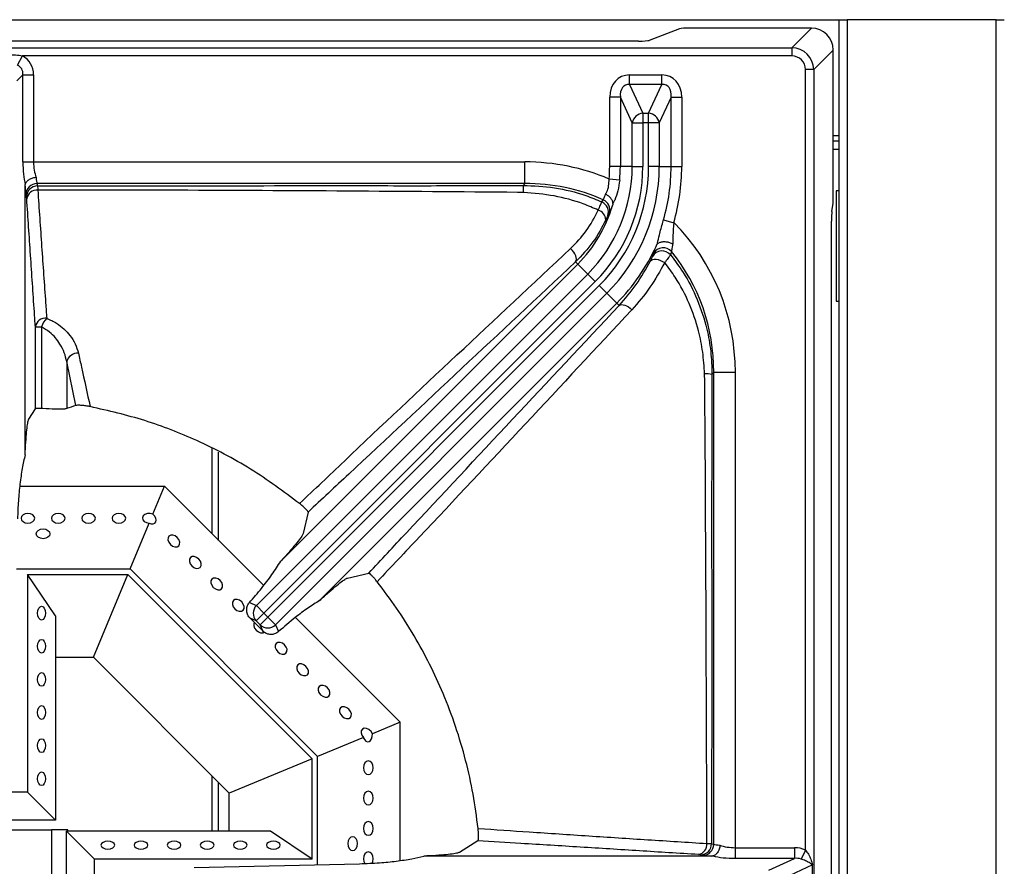
# Model space of a CAD drawing. Units: millimetres. Extents: x 40 to 3320, y 40 to 2336.
# Drawn here: x 783 to 962, y 769 to 922 of the extents above; entities that cross this region are included whole.
import ezdxf

# ---------------------------------------------------------------- set-up
doc = ezdxf.new("R2010")
doc.units = ezdxf.units.MM
doc.header["$LTSCALE"] = 8

msp = doc.modelspace()

# ---------------------------------------------------------------- linework, layer by layer
at = {"color": 7, "linetype": 'Continuous', "lineweight": 25}
for p, q in [((626.72, 921.9), (931.72, 921.9)), ((931.72, 921.9), (931.72, 311.92)), ((931.73, 921.91), (933.23, 921.91)), ((933.23, 921.91), (933.23, 311.91)), ((960.21, 921.91), (933.23, 921.91)), ((960.21, 311.91), (960.21, 921.91)), ((960.21, 921.91), (961.71, 921.91)), ((902.86, 920.26), (897.34, 918.17)), ((926.73, 920.4), (904.81, 920.4)), ((923.18, 916.84), (926.73, 920.4)), ((895.39, 918.04), (663.04, 918.04)), ((635.25, 916.84), (923.18, 916.84)), ((923.18, 916.84), (923.18, 915.35)), ((930.71, 916.41), (927.16, 912.86)), ((930.71, 890.05), (930.71, 916.41)), ((782.86, 913.69), (783.75, 915.35)), ((923.18, 915.35), (783.75, 915.35)), ((927.16, 912.86), (925.67, 912.86)), ((925.67, 771.49), (925.67, 912.86)), ((927.16, 912.86), (927.16, 624.94)), ((783.82, 911.94), (782.74, 910.86)), ((783.82, 896.14), (783.82, 911.94)), ((783.82, 911.94), (785.75, 911.94)), ((785.75, 911.94), (785.75, 896.14)), ((893.79, 910.17), (893.79, 911.9)), ((893.79, 911.9), (899.64, 911.9)), ((899.64, 910.17), (899.64, 911.9)), ((893.79, 910.17), (896.2, 904.98)), ((899.64, 910.17), (893.79, 910.17)), ((897.23, 904.98), (899.64, 910.17)), ((890.18, 895.32), (890.18, 907.88)), ((892.11, 907.88), (890.18, 907.88)), ((894.26, 903.24), (892.11, 907.88)), ((892.11, 907.88), (892.11, 895.32)), ((901.32, 907.88), (899.16, 903.24)), ((901.32, 895.32), (901.32, 907.88)), ((901.32, 907.88), (903.25, 907.88)), ((903.25, 907.88), (903.25, 895.32)), ((896.2, 904.98), (896.2, 903.24)), ((896.2, 904.98), (897.23, 904.98)), ((897.23, 903.24), (897.23, 904.98)), ((894.26, 903.24), (896.2, 903.24)), ((894.26, 895.32), (894.26, 903.24)), ((896.2, 903.24), (896.2, 895.32)), ((897.23, 903.24), (896.2, 903.24)), ((897.23, 895.32), (897.23, 903.24)), ((899.16, 903.24), (897.23, 903.24)), ((899.16, 903.24), (899.16, 895.32)), ((931.72, 900.9), (930.71, 900.9)), ((931.72, 899.92), (930.71, 899.92)), ((783.82, 896.14), (785.75, 896.14)), ((785.75, 896.14), (874.81, 896.14)), ((874.81, 892.22), (874.81, 896.14)), ((892.11, 895.32), (890.18, 895.32)), ((894.26, 895.32), (892.11, 895.32)), ((894.26, 895.32), (896.2, 895.32)), ((899.16, 895.32), (897.23, 895.32)), ((899.16, 895.32), (901.32, 895.32)), ((901.32, 895.32), (903.25, 895.32)), ((891.99, 892.85), (890.07, 893.04)), ((784.21, 843.1), (784.21, 891.76)), ((874.81, 892.22), (786.36, 892.22)), ((786.36, 892.22), (786.46, 891.81)), ((874.81, 892.22), (874.48, 891.9)), ((931.72, 890.91), (931.22, 890.91)), ((931.22, 890.91), (931.22, 870.91)), ((784.47, 889.86), (784.36, 890.27)), ((888.77, 888.9), (889, 889.3)), ((930.45, 887.17), (930.63, 888.32)), ((890.1, 886.86), (889.84, 886.42)), ((899.95, 885.68), (901.8, 885.14)), ((930.36, 652.36), (930.36, 885.43)), ((901.38, 879.91), (901.2, 879.32)), ((897.94, 879.04), (898.12, 879.59)), ((884.39, 877.65), (830.55, 823.8)), ((883.99, 878.05), (884.39, 877.65)), ((886.2, 875.84), (884.39, 877.65)), ((826.13, 815.78), (886.2, 875.84)), ((886.2, 875.84), (887.56, 874.48)), ((887.56, 874.48), (827.5, 814.41)), ((828.23, 813.68), (888.29, 873.75)), ((889.66, 872.38), (888.29, 873.75)), ((889.66, 872.38), (829.6, 812.32)), ((889.66, 872.38), (891.46, 870.58)), ((837.59, 816.7), (891.46, 870.58)), ((891.89, 870.15), (891.46, 870.58)), ((931.22, 870.91), (931.72, 870.91)), ((786.07, 851.42), (786.07, 866.27)), ((786.07, 866.27), (787.19, 866.27)), ((787.19, 866.27), (787.19, 851.47)), ((791.75, 859.97), (791.75, 851.46)), ((793.4, 852.03), (791.75, 859.97)), ((908.72, 857.67), (909.04, 857.99)), ((912.95, 857.99), (909.04, 857.99)), ((909.04, 772.55), (909.04, 857.99)), ((912.95, 857.99), (912.95, 771.93)), ((784.9, 849.55), (786.07, 851.42)), ((819.28, 827.6), (819.28, 843.58)), ((783.25, 837.42), (809.46, 837.42)), ((807.36, 832.37), (809.46, 837.42)), ((809.46, 837.42), (827.46, 819.42)), ((835.52, 832.73), (834.62, 828.85)), ((803.24, 822.42), (806.69, 830.73)), ((782.63, 822.42), (803.24, 822.42)), ((789.72, 813.92), (784.66, 821.42)), ((784.66, 821.42), (784.66, 781.98)), ((784.66, 821.42), (802.83, 821.42)), ((796.62, 806.42), (802.83, 821.42)), ((802.83, 821.42), (836.22, 788.03)), ((803.24, 822.42), (837.22, 788.44)), ((842.63, 820.78), (846.51, 821.66)), ((824.88, 816.33), (826.13, 815.78)), ((826.13, 815.78), (827.5, 814.41)), ((789.72, 813.92), (789.72, 776.92)), ((827.5, 814.41), (826.09, 813.01)), ((827.5, 814.41), (828.23, 813.68)), ((826.09, 813.01), (825, 813.48)), ((827.3, 811.19), (825, 813.48)), ((826.82, 812.28), (826.09, 813.01)), ((826.82, 812.28), (828.23, 813.68)), ((827.3, 811.19), (826.82, 812.28)), ((829.6, 812.32), (828.23, 813.68)), ((829.6, 812.32), (830.14, 811.06)), ((833.23, 813.65), (852.22, 794.66)), ((789.72, 806.42), (796.62, 806.42)), ((796.62, 806.42), (821.22, 781.82)), ((852.22, 794.66), (847.17, 792.56)), ((852.22, 769.61), (852.22, 794.66)), ((845.53, 791.88), (837.22, 788.44)), ((836.22, 788.03), (821.22, 781.82)), ((836.22, 769.86), (836.22, 788.03)), ((837.22, 768.85), (837.22, 788.44)), ((819.28, 774.92), (819.28, 783.76)), ((784.66, 781.98), (773.78, 781.98)), ((789.72, 776.92), (784.66, 781.98)), ((821.22, 774.92), (821.22, 781.82)), ((789.72, 776.92), (780.41, 776.92)), ((791.97, 775.16), (789.02, 775.16)), ((789.02, 775.16), (789.02, 775.15)), ((789.02, 775.15), (789.02, 751.92)), ((796.78, 769.86), (791.72, 774.92)), ((791.72, 753.92), (791.72, 774.92)), ((828.72, 774.92), (791.72, 774.92)), ((791.97, 774.92), (791.97, 775.16)), ((836.22, 769.86), (828.72, 774.92)), ((866.29, 773.17), (862.95, 771.08)), ((908.65, 772.64), (909.04, 772.55)), ((912.95, 771.93), (912.95, 770)), ((912.95, 771.93), (923.67, 771.93)), ((923.67, 771.93), (923.67, 770)), ((925.67, 771.49), (924.88, 769.88)), ((796.78, 758.98), (796.78, 769.86)), ((836.22, 769.86), (796.78, 769.86)), ((908.58, 770.4), (856.5, 770.4)), ((907.08, 770.55), (906.69, 770.65)), ((923.67, 770), (912.95, 770)), ((919.03, 767.85), (923.67, 770)), ((814.83, 768.32), (844.85, 769.03)), ((926.96, 768.8), (920.76, 765.92)), ((926.96, 762), (926.96, 768.8))]:
    msp.add_line(p, q, dxfattribs=at)
at = {"color": 8, "linetype": 'Continuous', "lineweight": 25}
for p, q in [((626.72, 921.89), (931.72, 921.89)), ((931.72, 898.41), (930.71, 898.41)), ((818.07, 844.22), (818.07, 828.81)), ((818.07, 784.97), (818.07, 774.92)), ((780.47, 775.16), (789.02, 775.16)), ((780.47, 775.15), (789.02, 775.15))]:
    msp.add_line(p, q, dxfattribs=at)
at = {"color": 7, "linetype": 'Continuous', "lineweight": 25, "flags": 128}
for points in [[(883.99, 878.05), (884.1, 878.25), (884.15, 878.51), (884.12, 878.81), (884.03, 879.14), (883.87, 879.48), (883.65, 879.82), (883.39, 880.15), (883.09, 880.44)], [(897.57, 878.23), (897.73, 878.38), (897.97, 878.49), (898.27, 878.53), (898.61, 878.52), (898.99, 878.45), (899.39, 878.32), (899.78, 878.14), (900.15, 877.92)], [(891.89, 870.15), (892.08, 870.26), (892.33, 870.31), (892.61, 870.29), (892.92, 870.21), (893.25, 870.07), (893.58, 869.87), (893.89, 869.63), (894.19, 869.35)], [(784.72, 832.49), (784.24, 832.43), (783.84, 832.24), (783.56, 831.95), (783.47, 831.61), (783.56, 831.27), (783.84, 830.99), (784.24, 830.79), (784.72, 830.73), (785.2, 830.79), (785.6, 830.99), (785.87, 831.27), (785.97, 831.61), (785.87, 831.95), (785.6, 832.24), (785.2, 832.43), (784.72, 832.49)], [(790.22, 832.49), (789.74, 832.43), (789.34, 832.24), (789.06, 831.95), (788.97, 831.61), (789.06, 831.27), (789.34, 830.99), (789.74, 830.79), (790.22, 830.73), (790.7, 830.79), (791.1, 830.99), (791.37, 831.27), (791.47, 831.61), (791.37, 831.95), (791.1, 832.24), (790.7, 832.43), (790.22, 832.49)], [(795.72, 832.49), (795.24, 832.43), (794.84, 832.24), (794.56, 831.95), (794.47, 831.61), (794.56, 831.27), (794.84, 830.99), (795.24, 830.79), (795.72, 830.73), (796.2, 830.79), (796.6, 830.99), (796.87, 831.27), (796.97, 831.61), (796.87, 831.95), (796.6, 832.24), (796.2, 832.43), (795.72, 832.49)], [(801.22, 832.49), (800.74, 832.43), (800.34, 832.24), (800.06, 831.95), (799.97, 831.61), (800.06, 831.27), (800.34, 830.99), (800.74, 830.79), (801.22, 830.73), (801.7, 830.79), (802.1, 830.99), (802.37, 831.27), (802.47, 831.61), (802.37, 831.95), (802.1, 832.24), (801.7, 832.43), (801.22, 832.49)], [(807.36, 832.37), (806.89, 832.49), (806.39, 832.46), (805.94, 832.3), (805.62, 832.03), (805.47, 831.68), (805.53, 831.33), (805.79, 831.02), (806.19, 830.81), (806.69, 830.73)], [(787.47, 827.9), (786.99, 827.97), (786.59, 828.16), (786.31, 828.44), (786.22, 828.78), (786.31, 829.12), (786.59, 829.41), (786.99, 829.6), (787.47, 829.67), (787.95, 829.6), (788.35, 829.41), (788.62, 829.12), (788.72, 828.78), (788.62, 828.44), (788.35, 828.16), (787.95, 827.97), (787.47, 827.9)], [(811.8, 828.11), (811.41, 828.4), (810.99, 828.55), (810.6, 828.54), (810.29, 828.37), (810.12, 828.06), (810.11, 827.67), (810.26, 827.25), (810.55, 826.86), (810.94, 826.57), (811.36, 826.42), (811.75, 826.43), (812.06, 826.6), (812.23, 826.91), (812.24, 827.3), (812.09, 827.73), (811.8, 828.11)], [(815.69, 824.22), (815.3, 824.51), (814.88, 824.66), (814.49, 824.65), (814.18, 824.48), (814.01, 824.18), (814, 823.78), (814.15, 823.36), (814.44, 822.97), (814.82, 822.68), (815.25, 822.53), (815.64, 822.54), (815.95, 822.71), (816.12, 823.02), (816.13, 823.41), (815.98, 823.84), (815.69, 824.22)], [(819.58, 820.33), (819.19, 820.62), (818.77, 820.78), (818.38, 820.76), (818.07, 820.59), (817.9, 820.29), (817.89, 819.89), (818.04, 819.47), (818.33, 819.08), (818.71, 818.79), (819.14, 818.64), (819.53, 818.65), (819.84, 818.82), (820.01, 819.13), (820.02, 819.53), (819.87, 819.95), (819.58, 820.33)], [(787.89, 814.42), (787.84, 813.94), (787.68, 813.53), (787.46, 813.26), (787.19, 813.17), (786.92, 813.26), (786.7, 813.53), (786.54, 813.94), (786.49, 814.42), (786.54, 814.9), (786.7, 815.3), (786.92, 815.57), (787.19, 815.67), (787.46, 815.57), (787.68, 815.3), (787.84, 814.9), (787.89, 814.42)], [(823.47, 816.44), (823.08, 816.74), (822.66, 816.89), (822.26, 816.88), (821.96, 816.7), (821.79, 816.4), (821.78, 816), (821.93, 815.58), (822.22, 815.19), (822.6, 814.9), (823.03, 814.75), (823.42, 814.76), (823.73, 814.94), (823.9, 815.24), (823.91, 815.64), (823.76, 816.06), (823.47, 816.44)], [(825.77, 812.71), (825.68, 812.51), (825.66, 812.11), (825.82, 811.69), (826.11, 811.31), (826.49, 811.01), (826.91, 810.86), (827.31, 810.87), (827.62, 811.05)], [(787.89, 808.42), (787.84, 807.94), (787.68, 807.53), (787.46, 807.26), (787.19, 807.17), (786.92, 807.26), (786.7, 807.53), (786.54, 807.94), (786.49, 808.42), (786.54, 808.9), (786.7, 809.3), (786.92, 809.57), (787.19, 809.67), (787.46, 809.57), (787.68, 809.3), (787.84, 808.9), (787.89, 808.42)], [(831.25, 808.67), (830.86, 808.96), (830.44, 809.11), (830.04, 809.1), (829.74, 808.93), (829.56, 808.62), (829.55, 808.22), (829.7, 807.8), (830, 807.42), (830.38, 807.13), (830.8, 806.97), (831.2, 806.99), (831.5, 807.16), (831.68, 807.46), (831.69, 807.86), (831.54, 808.28), (831.25, 808.67)], [(835.13, 804.78), (834.75, 805.07), (834.33, 805.22), (833.93, 805.21), (833.63, 805.04), (833.45, 804.73), (833.44, 804.34), (833.59, 803.91), (833.88, 803.53), (834.27, 803.24), (834.69, 803.09), (835.09, 803.1), (835.39, 803.27), (835.57, 803.57), (835.58, 803.97), (835.43, 804.39), (835.13, 804.78)], [(787.89, 802.42), (787.84, 801.94), (787.68, 801.53), (787.46, 801.26), (787.19, 801.17), (786.92, 801.26), (786.7, 801.53), (786.54, 801.94), (786.49, 802.42), (786.54, 802.9), (786.7, 803.3), (786.92, 803.57), (787.19, 803.67), (787.46, 803.57), (787.68, 803.3), (787.84, 802.9), (787.89, 802.42)], [(839.02, 800.89), (838.64, 801.18), (838.22, 801.33), (837.82, 801.32), (837.51, 801.15), (837.34, 800.84), (837.33, 800.45), (837.48, 800.02), (837.77, 799.64), (838.16, 799.35), (838.58, 799.2), (838.98, 799.21), (839.28, 799.38), (839.45, 799.69), (839.47, 800.08), (839.31, 800.5), (839.02, 800.89)], [(787.89, 796.42), (787.84, 795.94), (787.68, 795.53), (787.46, 795.26), (787.19, 795.17), (786.92, 795.26), (786.7, 795.53), (786.54, 795.94), (786.49, 796.42), (786.54, 796.9), (786.7, 797.3), (786.92, 797.57), (787.19, 797.67), (787.46, 797.57), (787.68, 797.3), (787.84, 796.9), (787.89, 796.42)], [(842.91, 797), (842.53, 797.29), (842.1, 797.44), (841.71, 797.43), (841.4, 797.26), (841.23, 796.95), (841.22, 796.56), (841.37, 796.13), (841.66, 795.75), (842.05, 795.46), (842.47, 795.31), (842.87, 795.32), (843.17, 795.49), (843.34, 795.8), (843.35, 796.19), (843.2, 796.61), (842.91, 797)], [(847.17, 792.56), (846.92, 792.98), (846.54, 793.32), (846.11, 793.53), (845.69, 793.56), (845.35, 793.42), (845.14, 793.12), (845.1, 792.73), (845.24, 792.29), (845.53, 791.88)], [(787.89, 790.42), (787.84, 789.94), (787.68, 789.53), (787.46, 789.26), (787.19, 789.17), (786.92, 789.26), (786.7, 789.53), (786.54, 789.94), (786.49, 790.42), (786.54, 790.9), (786.7, 791.3), (786.92, 791.57), (787.19, 791.67), (787.46, 791.57), (787.68, 791.3), (787.84, 790.9), (787.89, 790.42)], [(847.3, 786.42), (847.23, 786.9), (847.04, 787.3), (846.75, 787.57), (846.41, 787.67), (846.07, 787.57), (845.79, 787.3), (845.59, 786.9), (845.53, 786.42), (845.59, 785.94), (845.79, 785.53), (846.07, 785.26), (846.41, 785.17), (846.75, 785.26), (847.04, 785.53), (847.23, 785.94), (847.3, 786.42)], [(787.89, 784.42), (787.84, 783.94), (787.68, 783.53), (787.46, 783.26), (787.19, 783.17), (786.92, 783.26), (786.7, 783.53), (786.54, 783.94), (786.49, 784.42), (786.54, 784.9), (786.7, 785.3), (786.92, 785.57), (787.19, 785.67), (787.46, 785.57), (787.68, 785.3), (787.84, 784.9), (787.89, 784.42)], [(847.3, 780.92), (847.23, 781.4), (847.04, 781.8), (846.75, 782.07), (846.41, 782.17), (846.07, 782.07), (845.79, 781.8), (845.59, 781.4), (845.53, 780.92), (845.59, 780.44), (845.79, 780.03), (846.07, 779.76), (846.41, 779.67), (846.75, 779.76), (847.04, 780.03), (847.23, 780.44), (847.3, 780.92)], [(847.3, 775.42), (847.23, 775.9), (847.04, 776.3), (846.75, 776.57), (846.41, 776.67), (846.07, 776.57), (845.79, 776.3), (845.59, 775.9), (845.53, 775.42), (845.59, 774.94), (845.79, 774.53), (846.07, 774.26), (846.41, 774.17), (846.75, 774.26), (847.04, 774.53), (847.23, 774.94), (847.3, 775.42)], [(799.22, 773.09), (798.74, 773.03), (798.34, 772.88), (798.06, 772.66), (797.97, 772.39), (798.06, 772.12), (798.34, 771.89), (798.74, 771.74), (799.22, 771.69), (799.7, 771.74), (800.1, 771.89), (800.37, 772.12), (800.47, 772.39), (800.37, 772.66), (800.1, 772.88), (799.7, 773.03), (799.22, 773.09)], [(805.22, 773.09), (804.74, 773.03), (804.34, 772.88), (804.06, 772.66), (803.97, 772.39), (804.06, 772.12), (804.34, 771.89), (804.74, 771.74), (805.22, 771.69), (805.7, 771.74), (806.1, 771.89), (806.37, 772.12), (806.47, 772.39), (806.37, 772.66), (806.1, 772.88), (805.7, 773.03), (805.22, 773.09)], [(811.22, 773.09), (810.74, 773.03), (810.34, 772.88), (810.06, 772.66), (809.97, 772.39), (810.06, 772.12), (810.34, 771.89), (810.74, 771.74), (811.22, 771.69), (811.7, 771.74), (812.1, 771.89), (812.37, 772.12), (812.47, 772.39), (812.37, 772.66), (812.1, 772.88), (811.7, 773.03), (811.22, 773.09)], [(817.22, 773.09), (816.74, 773.03), (816.34, 772.88), (816.06, 772.66), (815.97, 772.39), (816.06, 772.12), (816.34, 771.89), (816.74, 771.74), (817.22, 771.69), (817.7, 771.74), (818.1, 771.89), (818.37, 772.12), (818.47, 772.39), (818.37, 772.66), (818.1, 772.88), (817.7, 773.03), (817.22, 773.09)], [(823.22, 773.09), (822.74, 773.03), (822.34, 772.88), (822.06, 772.66), (821.97, 772.39), (822.06, 772.12), (822.34, 771.89), (822.74, 771.74), (823.22, 771.69), (823.7, 771.74), (824.1, 771.89), (824.37, 772.12), (824.47, 772.39), (824.37, 772.66), (824.1, 772.88), (823.7, 773.03), (823.22, 773.09)], [(829.22, 773.09), (828.74, 773.03), (828.34, 772.88), (828.06, 772.66), (827.97, 772.39), (828.06, 772.12), (828.34, 771.89), (828.74, 771.74), (829.22, 771.69), (829.7, 771.74), (830.1, 771.89), (830.37, 772.12), (830.47, 772.39), (830.37, 772.66), (830.1, 772.88), (829.7, 773.03), (829.22, 773.09)], [(844.47, 772.67), (844.4, 773.15), (844.21, 773.55), (843.92, 773.82), (843.58, 773.92), (843.24, 773.82), (842.96, 773.55), (842.77, 773.15), (842.7, 772.67), (842.77, 772.19), (842.96, 771.78), (843.24, 771.51), (843.58, 771.42), (843.92, 771.51), (844.21, 771.78), (844.4, 772.19), (844.47, 772.67)], [(847.3, 769.92), (847.23, 770.4), (847.04, 770.8), (846.75, 771.07), (846.41, 771.17), (846.07, 771.07), (845.79, 770.8), (845.59, 770.4), (845.53, 769.92), (845.59, 769.44), (845.77, 769.06)], [(847.1, 769.14), (847.23, 769.44), (847.3, 769.92)]]:
    msp.add_lwpolyline(points, dxfattribs=at)
at = {"color": 7, "linetype": 'Continuous', "lineweight": 25}
for centre, radius, start, end in [((896.4, 902.81), 2.18, 95.2678, 168.4895), ((897.03, 902.81), 2.18, 11.5105, 84.7322), ((866.71, 895.32), 27.55, 315, 0), ((866.71, 895.32), 29.48, 315, 0), ((866.71, 895.32), 30.52, 315, 0), ((866.71, 895.32), 32.45, 315, 0), ((866.71, 895.32), 23.47, 354.4096, 0), ((866.71, 895.32), 25.4, 354.4096, 0), ((866.71, 895.32), 34.6, 343.813, 0), ((866.71, 895.32), 36.53, 343.813, 0), ((786.37, 890.22), 2, 90.1394, 178.6733), ((786.47, 889.81), 2, 90.1394, 178.6733), ((786.38, 889.16), 1.9, 86.2254, 170.4303), ((862.38, 890.33), 12.21, 1.2482, 7.4167), ((887.96, 887.07), 1.99, 340.8682, 66.1201), ((888.21, 887.48), 1.99, 342.0015, 66.3952), ((866.71, 895.32), 25, 315, 343.5909), ((887.61, 885.64), 1.85, 359.7625, 74.6577), ((866.71, 895.32), 35, 315, 335.8028), ((899.67, 878), 2.02, 40.7456, 149.0279), ((899.87, 878.57), 2.02, 41.2862, 149.9144), ((787.95, 865.94), 1.91, 84.7228, 170.0343), ((791.03, 865.06), 4.02, 136.2191, 162.5074), ((793.78, 859.41), 2.11, 87.6997, 164.7358), ((907.11, 844.58), 13.19, 82.9859, 88.8629), ((827.59, 814.37), 2.03, 135.9715, 222.3571), ((828.19, 813.77), 2.03, 227.6429, 314.0285), ((905.92, 772.55), 1.89, 280.6839, 4.2878), ((906.64, 772.65), 2, 271.3267, 359.8606), ((907.04, 772.55), 2, 271.3267, 359.8606)]:
    msp.add_arc(centre, radius, start, end, dxfattribs=at)
for centre, major_axis, ratio, start_param, end_param in [((904.81, 920.22), (2, 0), 0.087489, 1.570796, 2.9147), ((926.7, 916.38), (2.85, 2.85), 0.992433, 5.501585, 7.064785), ((895.39, 918.21), (2, 0), 0.087489, 4.712389, 6.056293), ((923.16, 912.84), (2.83, 2.83), 0.998076, 5.501585, 7.064785), ((781.61, 911.67), (3.02, 3.02), 0.935113, 5.531306, 6.559606), ((923.16, 912.84), (1.78, 1.78), 0.992433, 5.501585, 7.064785), ((781.61, 911.67), (1.7, 1.7), 0.830796, 5.531306, 6.559606), ((894.32, 907.29), (2, -4.3), 0.84361, 2.768417, 4.20944), ((894.32, 907.29), (-1.29, 2.77), 0.654813, 5.91001, 7.351033), ((899.11, 907.29), (2, 4.3), 0.84361, 5.215338, 6.656361), ((899.11, 907.29), (1.29, 2.77), 0.654813, 5.215338, 6.656361), ((785.43, 896.14), (0, 6), 0.267949, 1.570796, 2.314955), ((787.36, 896.14), (0, 4), 0.401924, 1.570796, 2.339088), ((873.08, 856.27), (-28.8, -28.8), 0.957668, 3.508524, 3.90537), ((786.43, 896.14), (0, 4), 0.078612, 2.339088, 2.932153), ((784.43, 896.14), (0, 6), 0.052408, 2.388207, 2.932153), ((873.08, 856.27), (26.09, 26.09), 0.948683, 0.353038, 0.763778), ((930.54, 890.05), (0, 2), 0.087489, 3.665191, 4.712389), ((930.54, 885.43), (0, 2), 0.087489, 0.523599, 1.570796), ((873.08, 856.27), (-28.8, -28.8), 0.957668, 2.377815, 3.144407), ((873.08, 856.27), (26.09, 26.09), 0.948683, 5.519408, 6.188903), ((832.07, 765.85), (106.53, 0), 0.868224, 1.942254, 1.958994), ((806.72, 831.75), (1.11, -0.94), 0.614014, 5.162858, 7.788981), ((846.27, 792.58), (-0.12, 1.45), 0.614014, 2.021265, 4.647389), ((912.95, 772.61), (4, 0), 0.078612, 3.351032, 3.944097), ((912.95, 773.54), (4, 0), 0.401924, 3.944097, 4.712389), ((923.07, 767.79), (-4.3, -2), 0.84361, 3.741807, 4.20944), ((912.95, 770.61), (6, 0), 0.052408, 3.351032, 3.894978), ((912.95, 771.61), (6, 0), 0.267949, 3.96823, 4.712389), ((923.07, 767.79), (2.77, 1.29), 0.654813, 0.600215, 1.067847)]:
    msp.add_ellipse(centre, major_axis=major_axis, ratio=ratio, start_param=start_param, end_param=end_param, dxfattribs=at)
for points, knots in [([(781.89, 915.55), (782.1, 915.55), (782.72, 915.54), (783.33, 915.43), (783.75, 915.35)], [0, 0, 0, 0, 0.32394, 1, 1, 1, 1]), ([(784.24, 892.07), (784.31, 892.23), (784.43, 892.54), (784.88, 892.94), (785.47, 893.24), (785.95, 893.34), (786.19, 893.36), (786.2, 893.36)], [0, 0, 0, 0, 0.242999, 0.485991, 0.729239, 0.992874, 1, 1, 1, 1]), ([(889.41, 890.29), (889.5, 890.44), (889.75, 890.84), (890.05, 891.79), (890.06, 892.62), (890.07, 893.04)], [0, 0, 0, 0, 0.212954, 0.600985, 1, 1, 1, 1]), ([(891.99, 892.85), (891.9, 892.2), (891.72, 890.9), (891.23, 889.53), (890.89, 888.83), (890.78, 888.63), (890.76, 888.59)], [0, 0, 0, 0, 0.40836, 0.81211, 0.965335, 1, 1, 1, 1]), ([(784.21, 891.76), (784.22, 891.81), (784.22, 891.9), (784.23, 892.01), (784.24, 892.06), (784.24, 892.07)], [0, 0, 0, 0, 0.429108, 0.792606, 1, 1, 1, 1]), ([(786.46, 891.81), (794.9, 891.81), (813.79, 891.82), (837.91, 891.87), (858.81, 891.83), (869.26, 891.88), (874.48, 891.9)], [0, 0, 0, 0, 0.28768, 0.643832, 0.821942, 1, 1, 1, 1]), ([(786.46, 891.81), (786.47, 891.69), (786.49, 891.52), (786.5, 891.17), (786.51, 891.06)], [0, 0, 0, 0, 0.692384, 1, 1, 1, 1]), ([(873.46, 890.63), (873.46, 890.63), (852.9, 890.8), (823.92, 891), (794.93, 891.05), (786.51, 891.06)], [0, 0, 0, 0, 0.000001, 0.70921, 1, 1, 1, 1]), ([(786.51, 891.06), (786.74, 887.65), (787.21, 880.84), (787.75, 873.1), (788.06, 868.76), (788.13, 867.84)], [0, 0, 0, 0, 0.441267, 0.882609, 1, 1, 1, 1]), ([(874.58, 890.59), (874.21, 890.6), (873.83, 890.62), (873.46, 890.63), (873.46, 890.63)], [0, 0, 0, 0, 0.9999466, 1, 1, 1, 1]), ([(874.48, 891.9), (876.38, 891.82), (880.23, 891.64), (885.02, 890.44), (887.8, 889.3), (888.77, 888.9)], [0, 0, 0, 0, 0.387487, 0.785758, 1, 1, 1, 1]), ([(784.51, 889.48), (784.5, 889.53), (784.49, 889.71), (784.48, 889.8), (784.47, 889.86)], [0, 0, 0, 0, 0.307577, 1, 1, 1, 1]), ([(786.07, 866.27), (786.01, 867.18), (785.72, 871.52), (785.2, 879.26), (784.74, 886.07), (784.51, 889.48)], [0, 0, 0, 0, 0.117364, 0.558682, 1, 1, 1, 1]), ([(888.1, 887.42), (887.2, 887.81), (884.63, 888.91), (880.11, 890.16), (876.44, 890.45), (874.58, 890.59)], [0, 0, 0, 0, 0.2104564, 0.6002921, 1, 1, 1, 1]), ([(888.1, 887.42), (888.24, 887.75), (888.54, 888.42), (888.69, 888.73), (888.77, 888.9)], [0, 0, 0, 0, 0.479071, 1, 1, 1, 1]), ([(889, 889.3), (889.08, 889.44), (889.21, 889.66), (889.36, 890.12), (889.41, 890.29)], [0, 0, 0, 0, 0.626686, 1, 1, 1, 1]), ([(890.76, 888.59), (890.74, 888.76), (890.71, 889.09), (890.38, 889.6), (889.94, 890.01), (889.58, 890.21), (889.42, 890.29), (889.41, 890.29)], [0, 0, 0, 0, 0.2617434, 0.5234754, 0.7855679, 0.9926105, 1, 1, 1, 1]), ([(883.09, 880.44), (884.09, 881.48), (886.12, 883.57), (887.43, 886.13), (888.1, 887.42)], [0, 0, 0, 0, 0.493066, 1, 1, 1, 1]), ([(890.7, 888.26), (890.62, 888.06), (890.39, 887.43), (890.22, 887.09), (890.1, 886.86)], [0, 0, 0, 0, 0.312775, 1, 1, 1, 1]), ([(890.76, 888.59), (890.76, 888.56), (890.75, 888.49), (890.73, 888.37), (890.7, 888.29), (890.7, 888.26)], [0, 0, 0, 0, 0.3147679, 0.7355338, 1, 1, 1, 1]), ([(889.46, 885.63), (888.74, 884.26), (887.3, 881.49), (885.1, 879.21), (883.99, 878.05)], [0, 0, 0, 0, 0.493345, 1, 1, 1, 1]), ([(889.84, 886.42), (889.8, 886.33), (889.71, 886.16), (889.54, 885.8), (889.46, 885.63)], [0, 0, 0, 0, 0.513922, 1, 1, 1, 1]), ([(898.8, 881.26), (898.81, 881.31), (898.92, 881.83), (899.22, 883.09), (899.63, 884.59), (899.9, 885.53), (899.95, 885.68)], [0, 0, 0, 0, 0.0394695, 0.4069387, 0.9034213, 1, 1, 1, 1]), ([(901.8, 885.14), (901.73, 884.35), (901.61, 882.99), (901.6, 881.79), (901.6, 881.29)], [0, 0, 0, 0, 0.578075, 1, 1, 1, 1]), ([(898.8, 881.26), (898.92, 881.37), (899.15, 881.57), (899.71, 881.72), (900.36, 881.73), (901.01, 881.58), (901.41, 881.4), (901.59, 881.29), (901.6, 881.29)], [0, 0, 0, 0, 0.200874, 0.401751, 0.60261, 0.803925, 0.993139, 1, 1, 1, 1]), ([(833.97, 834.26), (836.67, 836.82), (846.04, 845.75), (862.47, 861.18), (876.22, 874.02), (883.09, 880.44)], [0, 0, 0, 0, 0.167949, 0.583818, 1, 1, 1, 1]), ([(898.12, 879.59), (898.21, 879.84), (898.34, 880.2), (898.57, 880.81), (898.64, 880.98)], [0, 0, 0, 0, 0.715207, 1, 1, 1, 1]), ([(898.64, 880.98), (898.66, 881.02), (898.7, 881.11), (898.76, 881.21), (898.79, 881.25), (898.8, 881.26)], [0, 0, 0, 0, 0.394117, 0.792476, 1, 1, 1, 1]), ([(901.6, 881.29), (901.56, 881.08), (901.46, 880.5), (901.41, 880.14), (901.38, 879.91)], [0, 0, 0, 0, 0.364457, 1, 1, 1, 1]), ([(891.89, 870.15), (892.96, 871.38), (895.12, 873.85), (896.75, 876.76), (897.57, 878.23)], [0, 0, 0, 0, 0.496548, 1, 1, 1, 1]), ([(897.57, 878.23), (897.58, 878.25), (897.68, 878.45), (897.84, 878.78), (897.91, 878.95), (897.94, 879.04)], [0, 0, 0, 0, 0.076233, 0.533573, 1, 1, 1, 1]), ([(901.2, 879.32), (901.1, 879.17), (900.9, 878.88), (900.46, 878.31), (900.19, 877.97), (900.15, 877.92)], [0, 0, 0, 0, 0.467044, 0.923828, 1, 1, 1, 1]), ([(901.2, 879.32), (901.99, 878.27), (903.88, 875.75), (906.18, 871.25), (907.76, 866.4), (908.59, 861.82), (908.68, 859.06), (908.72, 857.67)], [0, 0, 0, 0, 0.168543, 0.403983, 0.645888, 0.821702, 1, 1, 1, 1]), ([(883.99, 878.05), (877.12, 871.62), (863.38, 858.76), (847.19, 843.61), (837.97, 835.02), (835.52, 832.73)], [0, 0, 0, 0, 0.423136, 0.846281, 1, 1, 1, 1]), ([(900.15, 877.92), (899.31, 876.39), (897.61, 873.29), (895.34, 870.67), (894.19, 869.35)], [0, 0, 0, 0, 0.496154, 1, 1, 1, 1]), ([(907.37, 857.77), (907.29, 859.08), (907.13, 861.7), (906.25, 866), (904.67, 870.61), (902.52, 874.73), (900.81, 877.04), (900.15, 877.92)], [0, 0, 0, 0, 0.180311, 0.362864, 0.602942, 0.849, 1, 1, 1, 1]), ([(846.51, 821.66), (848.78, 824.09), (857.41, 833.33), (872.58, 849.53), (885.45, 863.28), (891.89, 870.15)], [0, 0, 0, 0, 0.151082, 0.575542, 1, 1, 1, 1]), ([(894.19, 869.35), (887.76, 862.47), (874.92, 848.7), (859.5, 832.22), (850.56, 822.79), (848.02, 820.11)], [0, 0, 0, 0, 0.4175229, 0.8348294, 1, 1, 1, 1]), ([(788.13, 867.84), (788.74, 867.55), (789.91, 866.99), (791.29, 865.9), (792.44, 864.65), (793.38, 863.18), (793.7, 862.08), (793.87, 861.52)], [0, 0, 0, 0, 0.195451, 0.371044, 0.551399, 0.772651, 1, 1, 1, 1]), ([(791.75, 859.97), (791.63, 860.51), (791.38, 861.6), (790.45, 863.45), (789.1, 865.12), (787.69, 865.97), (787.19, 866.27)], [0, 0, 0, 0, 0.226253, 0.457458, 0.810692, 1, 1, 1, 1]), ([(793.87, 861.52), (794.05, 860.68), (794.77, 857.5), (795.48, 854.23), (796.01, 851.82)], [0, 0, 0, 0, 0.264772, 1, 1, 1, 1]), ([(907.41, 856.66), (907.41, 856.66), (907.4, 857.03), (907.39, 857.4), (907.37, 857.77)], [0, 0, 0, 0, 0.000054, 1, 1, 1, 1]), ([(908.72, 857.67), (908.7, 850.59), (908.64, 836.42), (908.69, 808.07), (908.66, 786.82), (908.65, 772.64)], [0, 0, 0, 0, 0.249957, 0.499981, 1, 1, 1, 1]), ([(907.8, 772.69), (907.71, 800.68), (907.62, 828.67), (907.41, 856.66), (907.41, 856.66)], [0, 0, 0, 0, 0.999999, 1, 1, 1, 1]), ([(787.19, 851.47), (787, 851.48), (786.62, 851.49), (786.23, 851.48), (786.09, 851.45), (786.07, 851.43), (786.07, 851.42)], [0, 0, 0, 0, 0.312609, 0.625213, 0.938166, 1, 1, 1, 1]), ([(791.75, 851.46), (791.58, 851.42), (791.19, 851.34), (789.72, 851.35), (788.17, 851.42), (787.27, 851.47), (787.19, 851.47)], [0, 0, 0, 0, 0.262042, 0.614836, 0.967971, 1, 1, 1, 1]), ([(796.01, 851.82), (795.79, 851.86), (795.32, 851.95), (794.59, 852.04), (793.92, 852.08), (793.55, 852.07), (793.44, 852.04), (793.4, 852.03)], [0, 0, 0, 0, 0.154553, 0.346295, 0.615051, 0.892296, 1, 1, 1, 1]), ([(833.97, 834.26), (831.06, 836.42), (825.2, 840.77), (815.7, 845.7), (805.95, 849.54), (799.34, 851.06), (796.01, 851.82)], [0, 0, 0, 0, 0.25715, 0.518364, 0.757557, 1, 1, 1, 1]), ([(784.21, 843.1), (784.26, 843.89), (784.34, 845.47), (784.49, 847.29), (784.65, 848.65), (784.79, 849.33), (784.87, 849.5), (784.9, 849.55)], [0, 0, 0, 0, 0.221977, 0.450394, 0.67238, 0.900795, 1, 1, 1, 1]), ([(784.21, 843.1), (784.03, 842.3), (783.67, 840.68), (783.26, 837.84), (782.97, 834.75), (782.87, 832.58), (782.84, 831.47), (782.84, 831.47)], [0, 0, 0, 0, 0.244096, 0.494946, 0.743259, 0.998891, 1, 1, 1, 1]), ([(835.52, 832.73), (835.5, 832.78), (835.45, 832.89), (835.08, 833.29), (834.57, 833.77), (834.16, 834.1), (833.97, 834.26)], [0, 0, 0, 0, 0.293268, 0.548549, 0.788266, 1, 1, 1, 1]), ([(834.62, 828.85), (834.56, 828.7), (834.43, 828.41), (833.75, 827.49), (832.7, 826.22), (831.58, 824.94), (830.78, 824.06), (830.55, 823.8)], [0, 0, 0, 0, 0.222213, 0.450863, 0.673086, 0.901765, 1, 1, 1, 1]), ([(824.88, 816.33), (825.62, 817.19), (827.11, 818.9), (829.04, 821.45), (830.04, 823.01), (830.55, 823.8)], [0, 0, 0, 0, 0.331143, 0.659959, 1, 1, 1, 1]), ([(848.02, 820.11), (847.88, 820.28), (847.61, 820.62), (847.22, 821.06), (846.87, 821.42), (846.61, 821.64), (846.54, 821.65), (846.51, 821.66)], [0, 0, 0, 0, 0.188186, 0.375796, 0.578406, 0.805188, 1, 1, 1, 1]), ([(837.59, 816.7), (838.17, 817.22), (839.35, 818.29), (840.74, 819.47), (841.82, 820.31), (842.39, 820.69), (842.58, 820.76), (842.63, 820.78)], [0, 0, 0, 0, 0.221916, 0.45027, 0.672195, 0.900549, 1, 1, 1, 1]), ([(866.32, 775.43), (866.05, 777.5), (865.51, 781.64), (864.13, 787.8), (862.32, 793.89), (860.12, 799.7), (857.59, 805.18), (854.78, 810.35), (851.62, 815.36), (849.22, 818.53), (848.02, 820.11)], [0, 0, 0, 0, 0.127995, 0.25599, 0.386689, 0.517388, 0.636943, 0.756498, 0.878249, 1, 1, 1, 1]), ([(825, 813.48), (824.85, 813.67), (824.54, 814.04), (824.35, 814.75), (824.39, 815.46), (824.61, 815.99), (824.82, 816.25), (824.88, 816.33)], [0, 0, 0, 0, 0.227803, 0.455689, 0.681132, 0.902547, 1, 1, 1, 1]), ([(837.59, 816.7), (836.89, 816.26), (835.49, 815.37), (832.97, 813.5), (831.16, 811.94), (830.14, 811.06)], [0, 0, 0, 0, 0.299471, 0.607233, 1, 1, 1, 1]), ([(830.14, 811.06), (829.96, 810.93), (829.6, 810.67), (828.92, 810.52), (828.22, 810.6), (827.67, 810.85), (827.4, 811.1), (827.3, 811.19)], [0, 0, 0, 0, 0.216408, 0.432694, 0.651994, 0.875259, 1, 1, 1, 1]), ([(866.29, 773.17), (866.32, 773.23), (866.38, 773.35), (866.41, 773.89), (866.4, 774.48), (866.37, 775.01), (866.34, 775.31), (866.32, 775.43)], [0, 0, 0, 0, 0.327845, 0.583203, 0.768374, 0.913445, 1, 1, 1, 1]), ([(866.32, 775.43), (869.42, 775.21), (876.15, 774.75), (886.39, 774.07), (897.11, 773.37), (904.24, 772.92), (907.8, 772.69)], [0, 0, 0, 0, 0.221867, 0.48131, 0.740674, 1, 1, 1, 1]), ([(906.27, 770.69), (902.7, 770.91), (895.58, 771.36), (884.86, 772.03), (875.11, 772.63), (868.89, 773.01), (866.29, 773.17)], [0, 0, 0, 0, 0.268859, 0.537718, 0.806577, 1, 1, 1, 1]), ([(862.95, 771.08), (862.8, 771.03), (862.51, 770.91), (861.37, 770.74), (859.73, 770.59), (858.03, 770.47), (856.85, 770.42), (856.5, 770.4)], [0, 0, 0, 0, 0.222241, 0.450918, 0.673168, 0.901875, 1, 1, 1, 1]), ([(907.8, 772.69), (908.05, 772.68), (908.43, 772.67), (908.59, 772.65), (908.65, 772.64)], [0, 0, 0, 0, 0.653672, 1, 1, 1, 1]), ([(910.17, 772.38), (910.17, 772.38), (910.15, 772.13), (910.05, 771.66), (909.75, 771.06), (909.36, 770.62), (909.04, 770.49), (908.89, 770.43)], [0, 0, 0, 0, 0.007126, 0.270761, 0.514009, 0.757001, 1, 1, 1, 1]), ([(925.67, 771.49), (925.85, 771.24), (926.24, 770.72), (926.66, 769.8), (926.88, 769.15), (926.96, 768.8), (926.96, 768.8)], [0, 0, 0, 0, 0.297535, 0.623443, 0.995855, 1, 1, 1, 1]), ([(844.85, 769.03), (846.07, 769.07), (848.35, 769.16), (851.52, 769.48), (854.24, 769.89), (855.78, 770.24), (856.5, 770.4)], [0, 0, 0, 0, 0.281972, 0.528517, 0.782158, 1, 1, 1, 1]), ([(906.69, 770.65), (906.66, 770.65), (906.58, 770.67), (906.39, 770.68), (906.27, 770.69)], [0, 0, 0, 0, 0.346368, 1, 1, 1, 1]), ([(908.89, 770.43), (908.86, 770.42), (908.8, 770.41), (908.68, 770.4), (908.61, 770.4), (908.58, 770.4)], [0, 0, 0, 0, 0.322857, 0.740615, 1, 1, 1, 1]), ([(926.96, 768.8), (926.96, 768.8), (926.78, 768.94), (926.39, 769.2), (925.7, 769.57), (925.14, 769.78), (924.88, 769.88)], [0, 0, 0, 0, 0.003942, 0.375997, 0.701497, 1, 1, 1, 1])]:
    msp.add_open_spline(points, degree=3, knots=knots, dxfattribs=at)

doc.saveas('drawing.dxf')
